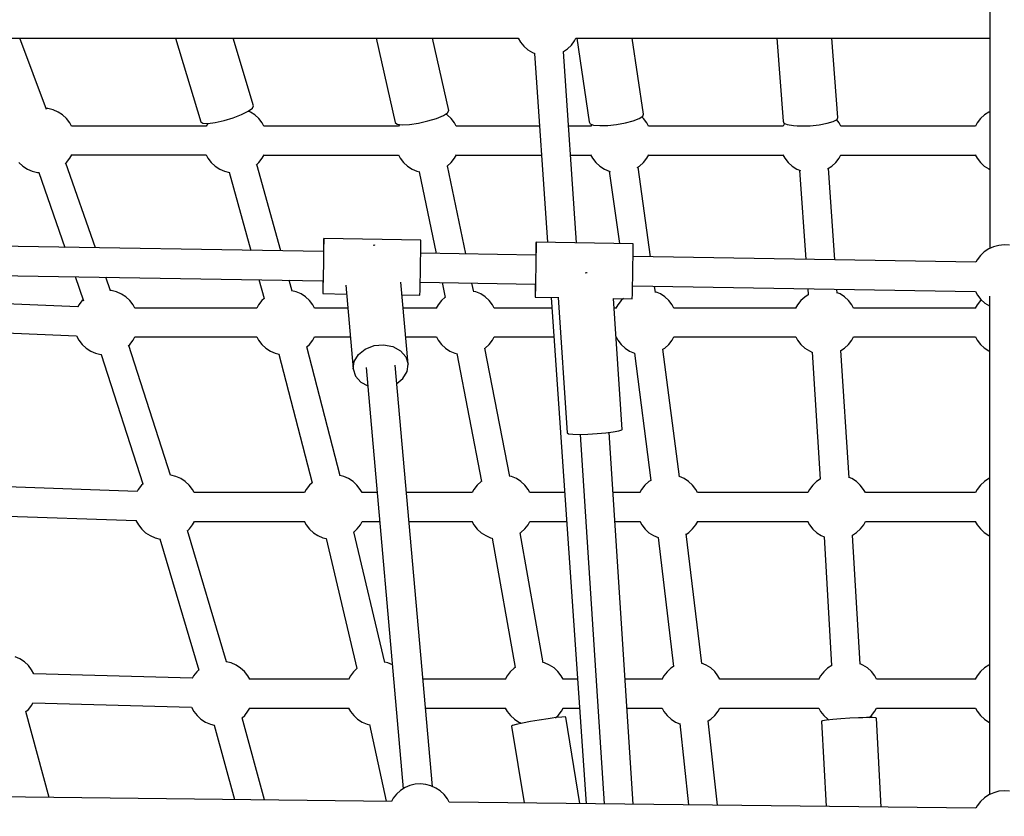
# Model space of a CAD drawing. Units: millimetres. Extents: x 446 to 17346, y -3632 to 17337.
# Drawn here: x 8288 to 8896, y 12651 to 13144 of the extents above; entities that cross this region are included whole.
import ezdxf

# ---------------------------------------------------------------- set-up
doc = ezdxf.new("R2010")
doc.units = ezdxf.units.MM
doc.layers.add('PV-EA387', color=7, linetype='Continuous')

# ---------------------------------------------------------------- blocks, each defined once
blk = doc.blocks.new('*U2')
at = {"layer": 'PV-EA387'}
for p, q in [((-4849.35, 18457.83), (-4849.44, 17812.69)), ((-5635.58, 17942.67), (-5140.55, 17942.67)), ((-5431.86, 17898.68), (-5448.33, 17942.67)), ((-5352.15, 17942.67), (-5336.68, 17891.04)), ((-5304.11, 17900.79), (-5316.66, 17942.67)), ((-5228.32, 17942.67), (-5216.61, 17890.53)), ((-5183.43, 17897.98), (-5193.47, 17942.67)), ((-5140.67, 17942.67), (-5139.24, 17940.19)), ((-5139.24, 17940.19), (-5137.14, 17937.64)), ((-5137.14, 17937.64), (-5134.65, 17935.47)), ((-5110.09, 17936.15), (-5107.72, 17938.45)), ((-5107.72, 17938.45), (-5105.77, 17941.11)), ((-5105.77, 17941.11), (-5104.98, 17942.67)), ((-5105.04, 17942.67), (-4849.42, 17942.67)), ((-5104.48, 17942.67), (-5096.72, 17890.9)), ((-5063.2, 17895.72), (-5070.23, 17942.67)), ((-4980.83, 17942.67), (-4976.99, 17891.38)), ((-4943.2, 17893.71), (-4946.86, 17942.67)), ((-4849.43, 17942.67), (-4849.43, 17923.23)), ((-5134.65, 17935.47), (-5131.83, 17933.74)), ((-5131.83, 17933.74), (-5130.4, 17933.16)), ((-5130.51, 17933.2), (-5122.5, 17816.56)), ((-5104.54, 17816.27), (-5112.66, 17934.48)), ((-5112.65, 17934.37), (-5110.12, 17936.12)), ((-5110.12, 17936.12), (-5110.09, 17936.15)), ((-5430.98, 17899.15), (-5432.07, 17899.23)), ((-5427.78, 17898.34), (-5430.98, 17899.15)), ((-5424.75, 17897.02), (-5427.78, 17898.34)), ((-5421.98, 17895.22), (-5424.75, 17897.02)), ((-5419.54, 17892.99), (-5421.98, 17895.22)), ((-5316.59, 17893.48), (-5311.39, 17895.47)), ((-5311.39, 17895.47), (-5307.28, 17897.51)), ((-5307.28, 17897.51), (-5304.75, 17899.36)), ((-5305.98, 17897.02), (-5307.21, 17897.56)), ((-5303.21, 17895.22), (-5305.98, 17897.02)), ((-5304.75, 17899.36), (-5304.11, 17900.79)), ((-5300.78, 17892.99), (-5303.21, 17895.22)), ((-5186.82, 17894.89), (-5184.17, 17896.58)), ((-5184.44, 17895.23), (-5185.36, 17895.82)), ((-5182.01, 17892.99), (-5184.44, 17895.23)), ((-5184.17, 17896.58), (-5183.43, 17897.98)), ((-5063.63, 17894.47), (-5063.2, 17895.72)), ((-4852.67, 17895.23), (-4855.11, 17893)), ((-4849.9, 17897.03), (-4852.67, 17895.23)), ((-4849.43, 17897.24), (-4849.9, 17897.03)), ((-5417.51, 17890.39), (-5419.54, 17892.99)), ((-5416.41, 17888.36), (-5417.51, 17890.39)), ((-5336.68, 17891.04), (-5335.36, 17890.19)), ((-5335.36, 17890.19), (-5332.23, 17890.04)), ((-5332.37, 17890.05), (-5333.28, 17888.36)), ((-5332.23, 17890.04), (-5327.68, 17890.59)), ((-5327.68, 17890.59), (-5322.24, 17891.79)), ((-5322.24, 17891.79), (-5316.59, 17893.48)), ((-5298.74, 17890.39), (-5300.78, 17892.99)), ((-5297.64, 17888.36), (-5298.74, 17890.39)), ((-5216.61, 17890.53), (-5215.34, 17889.57)), ((-5215.34, 17889.57), (-5212.23, 17889.18)), ((-5213.95, 17889.4), (-5214.51, 17888.36)), ((-5212.23, 17889.18), (-5207.64, 17889.4)), ((-5207.64, 17889.4), (-5202.14, 17890.21)), ((-5202.14, 17890.21), (-5196.38, 17891.5)), ((-5196.38, 17891.5), (-5191.06, 17893.13)), ((-5191.06, 17893.13), (-5186.82, 17894.89)), ((-5179.97, 17890.39), (-5182.01, 17892.99)), ((-5178.87, 17888.36), (-5179.97, 17890.39)), ((-5096.72, 17890.9), (-5096.24, 17889.78)), ((-5096.24, 17889.78), (-5094, 17889.01)), ((-5095.17, 17889.42), (-5095.74, 17888.36)), ((-5094, 17889.01), (-5090.23, 17888.68)), ((-5085.35, 17888.81), (-5079.89, 17889.4)), ((-5079.89, 17889.4), (-5074.43, 17890.38)), ((-5074.43, 17890.38), (-5069.57, 17891.65)), ((-5069.57, 17891.65), (-5065.84, 17893.06)), ((-5065.84, 17893.06), (-5063.63, 17894.47)), ((-5063.24, 17893), (-5064.35, 17894.01)), ((-5061.2, 17890.39), (-5063.24, 17893)), ((-5060.09, 17888.36), (-5061.2, 17890.39)), ((-4976.99, 17891.38), (-4976.59, 17890.22)), ((-4976.09, 17890), (-4976.97, 17888.36)), ((-4976.59, 17890.22), (-4974.41, 17889.28)), ((-4974.41, 17889.28), (-4970.68, 17888.66)), ((-4960.31, 17888.61), (-4954.79, 17889.19)), ((-4954.79, 17889.19), (-4949.85, 17890.1)), ((-4949.85, 17890.1), (-4946.03, 17891.24)), ((-4946.03, 17891.24), (-4943.72, 17892.49)), ((-4942.43, 17890.4), (-4943.97, 17892.36)), ((-4943.72, 17892.49), (-4943.2, 17893.71)), ((-4941.32, 17888.36), (-4942.43, 17890.4)), ((-4857.14, 17890.4), (-4858.25, 17888.36)), ((-4855.11, 17893), (-4857.14, 17890.4)), ((-5333.22, 17888.36), (-5416.44, 17888.36)), ((-5214.45, 17888.36), (-5297.67, 17888.36)), ((-5127.43, 17888.36), (-5178.9, 17888.36)), ((-5095.69, 17888.36), (-5109.49, 17888.36)), ((-5090.23, 17888.68), (-5087.9, 17888.69)), ((-5087.9, 17888.69), (-5085.35, 17888.81)), ((-4976.92, 17888.36), (-5060.13, 17888.36)), ((-4970.68, 17888.66), (-4968.35, 17888.49)), ((-4968.35, 17888.49), (-4965.8, 17888.43)), ((-4965.8, 17888.43), (-4960.31, 17888.61)), ((-4858.22, 17888.36), (-4941.36, 17888.36)), ((-5333.39, 17870.67), (-5332.17, 17868.43)), ((-5214.62, 17870.66), (-5213.4, 17868.44)), ((-5095.85, 17870.66), (-5094.64, 17868.44)), ((-4977.08, 17870.66), (-4975.87, 17868.44)), ((-5448.91, 17865.83), (-5446.47, 17863.6)), ((-5420.35, 17865.1), (-5419.48, 17865.9)), ((-5401.65, 17813.12), (-5419.88, 17865.54)), ((-5419.48, 17865.9), (-5417.46, 17868.51)), ((-5417.46, 17868.51), (-5416.33, 17870.62)), ((-5416.4, 17870.49), (-5333.29, 17870.49)), ((-5332.17, 17868.43), (-5330.14, 17865.83)), ((-5330.14, 17865.83), (-5327.7, 17863.6)), ((-5302.51, 17864.24), (-5300.71, 17865.9)), ((-5287.16, 17811.25), (-5302.02, 17864.69)), ((-5300.71, 17865.9), (-5298.69, 17868.51)), ((-5298.69, 17868.51), (-5297.56, 17870.61)), ((-5297.63, 17870.48), (-5214.52, 17870.48)), ((-5213.4, 17868.44), (-5211.37, 17865.83)), ((-5211.37, 17865.83), (-5208.93, 17863.6)), ((-5184.37, 17863.66), (-5181.94, 17865.9)), ((-5181.94, 17865.9), (-5179.92, 17868.51)), ((-5179.92, 17868.51), (-5178.79, 17870.61)), ((-5178.86, 17870.48), (-5126.2, 17870.48)), ((-5108.26, 17870.48), (-5095.75, 17870.48)), ((-5094.64, 17868.44), (-5092.6, 17865.84)), ((-5092.6, 17865.84), (-5090.17, 17863.6)), ((-5065.6, 17863.66), (-5063.17, 17865.9)), ((-5063.17, 17865.9), (-5061.15, 17868.52)), ((-5061.15, 17868.52), (-5060.02, 17870.61)), ((-5060.09, 17870.48), (-4976.98, 17870.48)), ((-4975.87, 17868.44), (-4973.83, 17865.84)), ((-4973.83, 17865.84), (-4971.4, 17863.61)), ((-4946.83, 17863.66), (-4944.4, 17865.91)), ((-4944.4, 17865.91), (-4942.38, 17868.52)), ((-4942.38, 17868.52), (-4941.26, 17870.61)), ((-4941.33, 17870.48), (-4858.25, 17870.48)), ((-4858.32, 17870.61), (-4857.19, 17868.52)), ((-4857.19, 17868.52), (-4855.17, 17865.91)), ((-4855.17, 17865.91), (-4852.75, 17863.66)), ((-5446.47, 17863.6), (-5443.7, 17861.8)), ((-5443.7, 17861.8), (-5440.67, 17860.48)), ((-5440.67, 17860.48), (-5437.47, 17859.68)), ((-5437.47, 17859.68), (-5436.33, 17859.59)), ((-5436.64, 17859.61), (-5420.58, 17813.43)), ((-5327.7, 17863.6), (-5324.93, 17861.8)), ((-5324.93, 17861.8), (-5321.91, 17860.48)), ((-5321.91, 17860.48), (-5318.85, 17859.71)), ((-5319.11, 17859.78), (-5305.7, 17811.55)), ((-5208.93, 17863.6), (-5206.17, 17861.8)), ((-5206.17, 17861.8), (-5203.14, 17860.48)), ((-5203.14, 17860.48), (-5201.31, 17860.02)), ((-5201.84, 17860.16), (-5191.31, 17809.68)), ((-5184.75, 17863.41), (-5184.37, 17863.66)), ((-5172.92, 17809.38), (-5184.26, 17863.76)), ((-5090.17, 17863.6), (-5087.4, 17861.8)), ((-5087.4, 17861.8), (-5084.37, 17860.48)), ((-5084.37, 17860.48), (-5083.82, 17860.35)), ((-5084.34, 17860.48), (-5078.14, 17815.84)), ((-5067.11, 17862.67), (-5065.6, 17863.66)), ((-5058.87, 17807.52), (-5066.58, 17863.02)), ((-4971.4, 17863.61), (-4968.63, 17861.8)), ((-4968.63, 17861.8), (-4966.34, 17860.81)), ((-4966.87, 17861.04), (-4963.04, 17805.96)), ((-4949.52, 17861.89), (-4946.83, 17863.66)), ((-4945.03, 17805.66), (-4948.96, 17862.26)), ((-4852.75, 17863.66), (-4849.99, 17861.85)), ((-4849.99, 17861.85), (-4849.44, 17861.61)), ((-5260.87, 17810.82), (-5603.6, 17816.42)), ((-5260.81, 17816.54), (-5260.88, 17813.84)), ((-5260.77, 17818.24), (-5260.81, 17816.54)), ((-5260.73, 17818.82), (-5260.77, 17818.24)), ((-5260.73, 17816.54), (-5260.75, 17813.84)), ((-5260.73, 17818.82), (-5260.72, 17818.24)), ((-5200.74, 17817.84), (-5260.73, 17818.82)), ((-5260.72, 17818.24), (-5260.73, 17816.54)), ((-5200.73, 17817.26), (-5200.74, 17817.84)), ((-5200.74, 17815.56), (-5200.73, 17817.26)), ((-5129.61, 17816.1), (-5129.66, 17814.4)), ((-5129.58, 17816.68), (-5129.61, 17816.1)), ((-5069.59, 17815.7), (-5129.58, 17816.68)), ((-5129.58, 17816.68), (-5129.57, 17816.1)), ((-5129.57, 17816.1), (-5129.58, 17814.4)), ((-5260.88, 17813.84), (-5260.94, 17810.82)), ((-5260.8, 17810.32), (-5260.86, 17806.22)), ((-5260.75, 17813.84), (-5260.8, 17810.32)), ((-5229.25, 17814.71), (-5230.16, 17814.63)), ((-5228.95, 17814.66), (-5229.25, 17814.71)), ((-5200.81, 17809.34), (-5200.76, 17812.86)), ((-5129.71, 17808.68), (-5200.8, 17809.84)), ((-5200.76, 17812.86), (-5200.74, 17815.56)), ((-5129.72, 17811.7), (-5129.79, 17808.68)), ((-5129.66, 17814.4), (-5129.72, 17811.7)), ((-5129.6, 17811.7), (-5129.65, 17808.18)), ((-5129.58, 17814.4), (-5129.6, 17811.7)), ((-5069.66, 17807.2), (-5069.61, 17810.72)), ((-5069.61, 17810.72), (-5069.59, 17813.42)), ((-5069.58, 17815.12), (-5069.59, 17815.7)), ((-5069.59, 17813.42), (-5069.58, 17815.12)), ((-4852.76, 17810.59), (-4855.17, 17808.32)), ((-4850.02, 17812.43), (-4852.76, 17810.59)), ((-4847.01, 17813.79), (-4850.02, 17812.43)), ((-4843.82, 17814.64), (-4847.01, 17813.79)), ((-4840.53, 17814.96), (-4843.82, 17814.64)), ((-4837.24, 17814.72), (-4840.53, 17814.96)), ((-5260.86, 17806.22), (-5260.93, 17801.82)), ((-5200.94, 17800.84), (-5200.87, 17805.24)), ((-5200.87, 17805.24), (-5200.81, 17809.34)), ((-5129.71, 17804.08), (-5129.78, 17799.68)), ((-5129.65, 17808.18), (-5129.71, 17804.08)), ((-5069.72, 17803.1), (-5069.66, 17807.2)), ((-4857.92, 17804.24), (-5069.65, 17807.7)), ((-4857.16, 17805.69), (-4857.93, 17804.22)), ((-4855.17, 17808.32), (-4857.16, 17805.69)), ((-5603.9, 17798.42), (-5261.16, 17792.82)), ((-5260.93, 17801.82), (-5261, 17797.42)), ((-5201.01, 17796.44), (-5200.94, 17800.84)), ((-5129.78, 17799.68), (-5129.85, 17795.28)), ((-5069.86, 17794.3), (-5069.78, 17798.7)), ((-5069.78, 17798.7), (-5069.72, 17803.1)), ((-5414.29, 17795.32), (-5409.12, 17780.47)), ((-5392.42, 17786.55), (-5395.36, 17795.01)), ((-5300.67, 17793.47), (-5297.44, 17781.85)), ((-5280.24, 17786.37), (-5282.13, 17793.17)), ((-5261.23, 17792.82), (-5261.27, 17789.8)), ((-5261.08, 17793.32), (-5261.15, 17789.8)), ((-5261, 17797.42), (-5261.08, 17793.32)), ((-5208.59, 17741.35), (-5213.1, 17791.83)), ((-5201.16, 17788.82), (-5201.09, 17792.34)), ((-5201.1, 17791.84), (-5130.01, 17790.68)), ((-5201.09, 17792.34), (-5201.01, 17796.44)), ((-5187.54, 17791.62), (-5185.64, 17782.51)), ((-5129.85, 17795.28), (-5129.93, 17791.18)), ((-5098.36, 17797.63), (-5099.26, 17797.58)), ((-5098.09, 17797.65), (-5098.36, 17797.63)), ((-5069.94, 17790.2), (-5069.86, 17794.3)), ((-5391.9, 17786.73), (-5392.5, 17786.78)), ((-5388.7, 17785.92), (-5391.9, 17786.73)), ((-5385.67, 17784.6), (-5388.7, 17785.92)), ((-5277.74, 17785.93), (-5280.3, 17786.57)), ((-5274.72, 17784.61), (-5277.74, 17785.93)), ((-5261.27, 17789.8), (-5261.3, 17787.1)), ((-5261.3, 17787.1), (-5261.3, 17785.4)), ((-5261.21, 17787.1), (-5261.26, 17785.4)), ((-5261.15, 17789.8), (-5261.21, 17787.1)), ((-5247.08, 17790.06), (-5242.45, 17738.33)), ((-5201.27, 17784.42), (-5201.22, 17786.12)), ((-5201.22, 17786.12), (-5201.16, 17788.82)), ((-5168.03, 17785.94), (-5169.15, 17791.32)), ((-5166.79, 17785.93), (-5168.09, 17786.25)), ((-5163.76, 17784.61), (-5166.79, 17785.93)), ((-5130.12, 17787.66), (-5130.14, 17784.96)), ((-5130.08, 17790.68), (-5130.12, 17787.66)), ((-5130, 17787.66), (-5130.06, 17784.96)), ((-5129.93, 17791.18), (-5130, 17787.66)), ((-5070.07, 17783.98), (-5070.01, 17786.68)), ((-5070.01, 17786.68), (-5069.94, 17790.2)), ((-5069.95, 17789.7), (-4858.24, 17786.25)), ((-5055.82, 17785.6), (-5056.36, 17789.48)), ((-5055.84, 17785.93), (-5055.86, 17785.93)), ((-5052.81, 17784.61), (-5055.84, 17785.93)), ((-4961.79, 17787.94), (-4961.51, 17783.99)), ((-4943.6, 17785.04), (-4943.78, 17787.64)), ((-4858.25, 17786.25), (-4856.89, 17783.81)), ((-5412.54, 17776.72), (-5510.6, 17780.89)), ((-5409.89, 17780.5), (-5411.91, 17777.89)), ((-5409.32, 17781.03), (-5409.89, 17780.5)), ((-5382.9, 17782.8), (-5385.67, 17784.6)), ((-5380.46, 17780.57), (-5382.9, 17782.8)), ((-5378.43, 17777.97), (-5380.46, 17780.57)), ((-5298.94, 17780.5), (-5300.96, 17777.89)), ((-5297.45, 17781.88), (-5298.94, 17780.5)), ((-5271.95, 17782.81), (-5274.72, 17784.61)), ((-5269.51, 17780.57), (-5271.95, 17782.81)), ((-5267.48, 17777.97), (-5269.51, 17780.57)), ((-5261.3, 17785.4), (-5261.29, 17784.83)), ((-5261.26, 17785.4), (-5261.29, 17784.83)), ((-5261.29, 17784.83), (-5246.59, 17784.58)), ((-5212.4, 17784.02), (-5201.3, 17783.84)), ((-5201.3, 17783.84), (-5201.27, 17784.42)), ((-5187.99, 17780.51), (-5190.01, 17777.89)), ((-5185.67, 17782.65), (-5187.99, 17780.51)), ((-5160.99, 17782.81), (-5163.76, 17784.61)), ((-5158.56, 17780.58), (-5160.99, 17782.81)), ((-5156.52, 17777.97), (-5158.56, 17780.58)), ((-5130.14, 17784.96), (-5130.15, 17783.26)), ((-5130.15, 17783.26), (-5130.14, 17782.68)), ((-5130.11, 17783.26), (-5130.14, 17782.68)), ((-5130.14, 17782.68), (-5115.55, 17782.44)), ((-5130.06, 17784.96), (-5130.11, 17783.26)), ((-5120.16, 17782.52), (-5098.68, 17469.7)), ((-5115.82, 17782.45), (-5110.41, 17698.78)), ((-5081.85, 17781.89), (-5070.15, 17781.7)), ((-5076.48, 17700.97), (-5081.71, 17781.89)), ((-5077.03, 17780.51), (-5079.06, 17777.9)), ((-5075.64, 17781.79), (-5077.03, 17780.51)), ((-5070.15, 17781.7), (-5070.12, 17782.28)), ((-5070.12, 17782.28), (-5070.07, 17783.98)), ((-5050.04, 17782.81), (-5052.81, 17784.61)), ((-5047.61, 17780.58), (-5050.04, 17782.81)), ((-5045.57, 17777.97), (-5047.61, 17780.58)), ((-4966.08, 17780.51), (-4968.11, 17777.9)), ((-4963.66, 17782.75), (-4966.08, 17780.51)), ((-4961.52, 17784.15), (-4963.66, 17782.75)), ((-4941.86, 17784.61), (-4943.62, 17785.38)), ((-4939.09, 17782.81), (-4941.86, 17784.61)), ((-4936.66, 17780.58), (-4939.09, 17782.81)), ((-4934.62, 17777.98), (-4936.66, 17780.58)), ((-4855.1, 17780.58), (-4857.14, 17777.98)), ((-4856.89, 17783.81), (-4854.83, 17781.23)), ((-4854.61, 17781.03), (-4855.1, 17780.58)), ((-4854.83, 17781.23), (-4852.37, 17779.02)), ((-4849.45, 17783.3), (-4849.49, 17475.35)), ((-5411.91, 17777.89), (-5412.62, 17776.57)), ((-5377.26, 17775.82), (-5378.43, 17777.97)), ((-5302.01, 17775.94), (-5377.32, 17775.94)), ((-5300.96, 17777.89), (-5302.11, 17775.76)), ((-5266.3, 17775.82), (-5267.48, 17777.97)), ((-5245.81, 17775.94), (-5266.37, 17775.94)), ((-5191.06, 17775.94), (-5211.68, 17775.94)), ((-5190.01, 17777.89), (-5191.16, 17775.76)), ((-5155.35, 17775.81), (-5156.52, 17777.97)), ((-5119.71, 17775.94), (-5155.42, 17775.94)), ((-5080.11, 17775.94), (-5081.33, 17775.94)), ((-5079.06, 17777.9), (-5080.21, 17775.76)), ((-5044.4, 17775.81), (-5045.57, 17777.97)), ((-4969.16, 17775.94), (-5044.46, 17775.94)), ((-4968.11, 17777.9), (-4969.26, 17775.76)), ((-4933.44, 17775.81), (-4934.62, 17777.98)), ((-4858.25, 17775.94), (-4933.51, 17775.94)), ((-4857.14, 17777.98), (-4858.32, 17775.81)), ((-4852.37, 17779.02), (-4849.59, 17777.25)), ((-4849.59, 17777.25), (-4849.45, 17777.19)), ((-5511.45, 17762.95), (-5413.34, 17758.78)), ((-5413.37, 17758.78), (-5411.86, 17756.01)), ((-5411.86, 17756.01), (-5409.83, 17753.41)), ((-5380.4, 17753.48), (-5378.38, 17756.09)), ((-5378.38, 17756.09), (-5377.31, 17758.07)), ((-5377.36, 17758.07), (-5301.98, 17758.07)), ((-5302.03, 17758.07), (-5300.91, 17756.02)), ((-5300.91, 17756.02), (-5298.87, 17753.41)), ((-5269.45, 17753.48), (-5267.42, 17756.09)), ((-5267.42, 17756.09), (-5266.36, 17758.07)), ((-5266.41, 17758.07), (-5244.22, 17758.07)), ((-5210.08, 17758.07), (-5191.03, 17758.07)), ((-5191.07, 17758.07), (-5189.96, 17756.02)), ((-5189.96, 17756.02), (-5187.92, 17753.41)), ((-5158.49, 17753.48), (-5156.47, 17756.1)), ((-5156.47, 17756.1), (-5155.41, 17758.07)), ((-5155.46, 17758.07), (-5118.48, 17758.06)), ((-5080.17, 17758.06), (-5080.08, 17758.06)), ((-5080.12, 17758.06), (-5079.01, 17756.02)), ((-5079.01, 17756.02), (-5076.97, 17753.42)), ((-5047.54, 17753.49), (-5045.52, 17756.1)), ((-5045.52, 17756.1), (-5044.46, 17758.06)), ((-5044.51, 17758.06), (-4969.12, 17758.06)), ((-4969.17, 17758.06), (-4968.05, 17756.02)), ((-4968.05, 17756.02), (-4966.02, 17753.42)), ((-4936.59, 17753.49), (-4934.57, 17756.1)), ((-4934.57, 17756.1), (-4933.51, 17758.06)), ((-4933.56, 17758.06), (-4858.19, 17758.06)), ((-4858.25, 17758.06), (-4857.19, 17756.1)), ((-4857.19, 17756.1), (-4855.17, 17753.49)), ((-5409.83, 17753.41), (-5407.39, 17751.18)), ((-5407.39, 17751.18), (-5404.62, 17749.38)), ((-5404.62, 17749.38), (-5401.59, 17748.06)), ((-5381.4, 17752.56), (-5380.4, 17753.48)), ((-5355.32, 17672.59), (-5381.13, 17752.8)), ((-5298.87, 17753.41), (-5296.44, 17751.18)), ((-5296.44, 17751.18), (-5293.67, 17749.38)), ((-5293.67, 17749.38), (-5290.64, 17748.06)), ((-5271.12, 17751.93), (-5269.45, 17753.48)), ((-5250.6, 17672.2), (-5271.12, 17751.94)), ((-5239.26, 17747.24), (-5235.02, 17750.62)), ((-5235.02, 17750.62), (-5229.63, 17752.69)), ((-5229.63, 17752.69), (-5223.75, 17753.22)), ((-5223.75, 17753.22), (-5218.08, 17752.13)), ((-5218.08, 17752.13), (-5213.31, 17749.56)), ((-5213.31, 17749.56), (-5210.01, 17745.82)), ((-5187.92, 17753.41), (-5185.49, 17751.18)), ((-5185.49, 17751.18), (-5182.72, 17749.38)), ((-5182.72, 17749.38), (-5179.69, 17748.06)), ((-5161.11, 17751.12), (-5160.92, 17751.24)), ((-5145.81, 17671.91), (-5161.11, 17751.12)), ((-5160.92, 17751.24), (-5158.49, 17753.48)), ((-5076.97, 17753.42), (-5074.54, 17751.18)), ((-5074.54, 17751.18), (-5071.77, 17749.38)), ((-5071.77, 17749.38), (-5068.74, 17748.06)), ((-5051.19, 17750.44), (-5049.97, 17751.24)), ((-5041.03, 17671.6), (-5051.18, 17750.45)), ((-5049.97, 17751.24), (-5047.54, 17753.49)), ((-4966.02, 17753.42), (-4963.58, 17751.19)), ((-4963.58, 17751.19), (-4960.81, 17749.39)), ((-4960.81, 17749.39), (-4958.85, 17748.53)), ((-4941.32, 17749.73), (-4939.02, 17751.24)), ((-4936.24, 17671.09), (-4941.3, 17749.74)), ((-4939.02, 17751.24), (-4936.59, 17753.49)), ((-4855.17, 17753.49), (-4852.74, 17751.25)), ((-4852.74, 17751.25), (-4849.98, 17749.43)), ((-4849.98, 17749.43), (-4849.45, 17749.2)), ((-5401.59, 17748.06), (-5398.39, 17747.26)), ((-5398.39, 17747.26), (-5397.9, 17747.22)), ((-5398.06, 17747.23), (-5372.31, 17667.24)), ((-5290.64, 17748.06), (-5288.13, 17747.43)), ((-5288.36, 17747.49), (-5267.9, 17667.99)), ((-5242.45, 17738.33), (-5241.84, 17742.97)), ((-5241.84, 17742.97), (-5239.26, 17747.24)), ((-5210.01, 17745.82), (-5208.59, 17741.35)), ((-5179.69, 17748.06), (-5178.37, 17747.73)), ((-5178.6, 17747.79), (-5163.35, 17668.81)), ((-5068.84, 17748.11), (-5058.72, 17669.48)), ((-5068.74, 17748.06), (-5068.6, 17748.03)), ((-4959.08, 17748.63), (-4954.03, 17670.18)), ((-5242.45, 17738.33), (-5241.02, 17733.86)), ((-5234.55, 17739.12), (-5211.55, 17478.94)), ((-5193.6, 17480.35), (-5216.61, 17740.54)), ((-5209.2, 17736.71), (-5208.59, 17741.35)), ((-5241.02, 17733.86), (-5237.72, 17730.12)), ((-5215.62, 17729.38), (-5211.78, 17732.44)), ((-5211.78, 17732.44), (-5209.2, 17736.71)), ((-5237.72, 17730.12), (-5233.56, 17727.87)), ((-5078.47, 17700.05), (-5076.69, 17700.69)), ((-5076.69, 17700.69), (-5076.48, 17700.97)), ((-5110.41, 17698.78), (-5109.45, 17698.3)), ((-5109.45, 17698.3), (-5106.76, 17697.99)), ((-5106.76, 17697.99), (-5102.63, 17697.89)), ((-5102.63, 17697.89), (-5097.5, 17698)), ((-5102.33, 17697.9), (-5087.57, 17469.57)), ((-5097.5, 17698), (-5091.93, 17698.32)), ((-5091.93, 17698.32), (-5086.53, 17698.8)), ((-5086.53, 17698.8), (-5081.87, 17699.4)), ((-5069.52, 17469.36), (-5084.37, 17699.08)), ((-5081.87, 17699.4), (-5078.47, 17700.05)), ((-5355.19, 17672.66), (-5355.35, 17672.67)), ((-5351.99, 17671.86), (-5355.19, 17672.66)), ((-5348.96, 17670.54), (-5351.99, 17671.86)), ((-5346.19, 17668.74), (-5348.96, 17670.54)), ((-5248.38, 17671.86), (-5250.65, 17672.43)), ((-5245.35, 17670.54), (-5248.38, 17671.86)), ((-5242.58, 17668.74), (-5245.35, 17670.54)), ((-5144.77, 17671.86), (-5145.86, 17672.13)), ((-5141.74, 17670.54), (-5144.77, 17671.86)), ((-5138.97, 17668.74), (-5141.74, 17670.54)), ((-5038.13, 17670.54), (-5041.06, 17671.82)), ((-5035.36, 17668.74), (-5038.13, 17670.54)), ((-4954.03, 17670.19), (-4956.32, 17668.69)), ((-4934.52, 17670.54), (-4936.25, 17671.3)), ((-4931.75, 17668.74), (-4934.52, 17670.54)), ((-4849.89, 17670.55), (-4852.66, 17668.75)), ((-4849.46, 17670.73), (-4849.89, 17670.55)), ((-5375.87, 17662.52), (-5473.88, 17666)), ((-5373.18, 17666.44), (-5375.2, 17663.83)), ((-5372.3, 17667.26), (-5373.18, 17666.44)), ((-5343.75, 17666.51), (-5346.19, 17668.74)), ((-5341.72, 17663.9), (-5343.75, 17666.51)), ((-5340.62, 17661.88), (-5341.72, 17663.9)), ((-5269.57, 17666.44), (-5271.6, 17663.83)), ((-5267.89, 17667.99), (-5269.57, 17666.44)), ((-5240.15, 17666.51), (-5242.58, 17668.74)), ((-5238.11, 17663.91), (-5240.15, 17666.51)), ((-5237.01, 17661.88), (-5238.11, 17663.91)), ((-5165.96, 17666.44), (-5167.99, 17663.83)), ((-5163.54, 17668.68), (-5165.96, 17666.44)), ((-5163.35, 17668.81), (-5163.54, 17668.68)), ((-5136.54, 17666.51), (-5138.97, 17668.74)), ((-5134.5, 17663.91), (-5136.54, 17666.51)), ((-5133.4, 17661.88), (-5134.5, 17663.91)), ((-5062.35, 17666.44), (-5064.38, 17663.83)), ((-5059.93, 17668.68), (-5062.35, 17666.44)), ((-5058.72, 17669.48), (-5059.93, 17668.68)), ((-5032.93, 17666.51), (-5035.36, 17668.74)), ((-5030.89, 17663.91), (-5032.93, 17666.51)), ((-5029.78, 17661.87), (-5030.89, 17663.91)), ((-4958.74, 17666.44), (-4960.77, 17663.83)), ((-4956.32, 17668.69), (-4958.74, 17666.44)), ((-4929.32, 17666.51), (-4931.75, 17668.74)), ((-4927.28, 17663.91), (-4929.32, 17666.51)), ((-4926.17, 17661.87), (-4927.28, 17663.91)), ((-4857.13, 17663.91), (-4858.24, 17661.87)), ((-4855.1, 17666.51), (-4857.13, 17663.91)), ((-4852.66, 17668.75), (-4855.1, 17666.51)), ((-5375.2, 17663.83), (-5375.91, 17662.52)), ((-5272.59, 17661.88), (-5340.65, 17661.88)), ((-5271.6, 17663.83), (-5272.64, 17661.88)), ((-5227.72, 17661.88), (-5237.04, 17661.88)), ((-5168.98, 17661.88), (-5209.65, 17661.88)), ((-5167.99, 17663.83), (-5169.04, 17661.88)), ((-5111.88, 17661.88), (-5133.43, 17661.88)), ((-5065.37, 17661.88), (-5081.97, 17661.88)), ((-5064.38, 17663.83), (-5065.43, 17661.88)), ((-4961.77, 17661.87), (-5029.82, 17661.87)), ((-4960.77, 17663.83), (-4961.82, 17661.87)), ((-4858.21, 17661.87), (-4926.21, 17661.87)), ((-5474.55, 17648.06), (-5376.59, 17644.59)), ((-5376.68, 17644.76), (-5375.15, 17641.95)), ((-5375.15, 17641.95), (-5373.12, 17639.35)), ((-5343.69, 17639.42), (-5341.67, 17642.03)), ((-5341.67, 17642.03), (-5340.54, 17644.13)), ((-5340.6, 17644), (-5272.66, 17644)), ((-5272.76, 17644.18), (-5271.54, 17641.95)), ((-5271.54, 17641.95), (-5269.51, 17639.35)), ((-5240.08, 17639.42), (-5238.06, 17642.03)), ((-5238.06, 17642.03), (-5236.93, 17644.13)), ((-5237, 17644), (-5226.14, 17644)), ((-5208.07, 17644), (-5169.05, 17644)), ((-5169.15, 17644.18), (-5167.93, 17641.95)), ((-5167.93, 17641.95), (-5165.9, 17639.35)), ((-5136.47, 17639.42), (-5134.45, 17642.03)), ((-5134.45, 17642.03), (-5133.32, 17644.13)), ((-5133.39, 17644), (-5110.65, 17644)), ((-5080.81, 17644), (-5065.44, 17644)), ((-5065.54, 17644.18), (-5064.32, 17641.95)), ((-5064.32, 17641.95), (-5062.29, 17639.35)), ((-5032.86, 17639.42), (-5030.84, 17642.03)), ((-5030.84, 17642.03), (-5029.71, 17644.13)), ((-5029.78, 17644), (-4961.83, 17644)), ((-4961.93, 17644.18), (-4960.72, 17641.95)), ((-4960.72, 17641.95), (-4958.68, 17639.35)), ((-4929.25, 17639.42), (-4927.23, 17642.03)), ((-4927.23, 17642.03), (-4926.1, 17644.13)), ((-4926.17, 17644), (-4858.24, 17644)), ((-4858.31, 17644.12), (-4857.19, 17642.03)), ((-4857.19, 17642.03), (-4855.16, 17639.42)), ((-5373.12, 17639.35), (-5370.68, 17637.11)), ((-5370.68, 17637.11), (-5367.91, 17635.31)), ((-5367.91, 17635.31), (-5364.89, 17633.99)), ((-5364.89, 17633.99), (-5361.72, 17633.2)), ((-5344.91, 17638.28), (-5343.69, 17639.42)), ((-5320.77, 17557.39), (-5344.79, 17638.39)), ((-5269.51, 17639.35), (-5267.07, 17637.12)), ((-5267.07, 17637.12), (-5264.3, 17635.32)), ((-5264.3, 17635.32), (-5261.28, 17634)), ((-5261.28, 17634), (-5259.23, 17633.48)), ((-5259.26, 17633.49), (-5240.19, 17553.13)), ((-5223.02, 17556.98), (-5242.16, 17637.64)), ((-5242.13, 17637.52), (-5240.08, 17639.42)), ((-5165.9, 17639.35), (-5163.46, 17637.12)), ((-5163.46, 17637.12), (-5160.69, 17635.32)), ((-5160.69, 17635.32), (-5157.67, 17634)), ((-5157.67, 17634), (-5156.71, 17633.76)), ((-5156.75, 17633.77), (-5142.52, 17553.82)), ((-5125.16, 17556.71), (-5139.44, 17636.96)), ((-5139.41, 17636.84), (-5138.9, 17637.18)), ((-5138.9, 17637.18), (-5136.47, 17639.42)), ((-5062.29, 17639.35), (-5059.85, 17637.12)), ((-5059.85, 17637.12), (-5057.08, 17635.32)), ((-5057.08, 17635.32), (-5054.2, 17634.06)), ((-5054.24, 17634.08), (-5044.79, 17554.45)), ((-5027.29, 17556.41), (-5036.78, 17636.34)), ((-5036.76, 17636.21), (-5035.29, 17637.18)), ((-5035.29, 17637.18), (-5032.86, 17639.42)), ((-4958.68, 17639.35), (-4956.24, 17637.12)), ((-4956.24, 17637.12), (-4953.48, 17635.32)), ((-4953.48, 17635.32), (-4951.69, 17634.54)), ((-4951.73, 17634.56), (-4947.02, 17555.1)), ((-4929.43, 17555.93), (-4934.16, 17635.69)), ((-4934.15, 17635.56), (-4931.68, 17637.18)), ((-4931.68, 17637.18), (-4929.25, 17639.42)), ((-4855.16, 17639.42), (-4852.74, 17637.18)), ((-4852.74, 17637.18), (-4849.98, 17635.37)), ((-4849.98, 17635.37), (-4849.47, 17635.14)), ((-5361.9, 17633.25), (-5337.89, 17552.27)), ((-5448.31, 17559.11), (-5451.33, 17560.43)), ((-5445.54, 17557.31), (-5448.31, 17559.11)), ((-5443.1, 17555.08), (-5445.54, 17557.31)), ((-5441.07, 17552.48), (-5443.1, 17555.08)), ((-5317.82, 17556.65), (-5320.87, 17557.42)), ((-5314.79, 17555.33), (-5317.82, 17556.65)), ((-5312.02, 17553.53), (-5314.79, 17555.33)), ((-5221.04, 17556.65), (-5223.06, 17557.16)), ((-5218.31, 17555.46), (-5221.04, 17556.65)), ((-5124.27, 17556.66), (-5125.19, 17556.89)), ((-5121.24, 17555.34), (-5124.27, 17556.66)), ((-5118.47, 17553.54), (-5121.24, 17555.34)), ((-5044.77, 17554.46), (-5046.26, 17553.48)), ((-5024.46, 17555.34), (-5027.31, 17556.58)), ((-5021.7, 17553.54), (-5024.46, 17555.34)), ((-4946.99, 17555.12), (-4949.49, 17553.48)), ((-4927.69, 17555.34), (-4929.44, 17556.1)), ((-4924.92, 17553.54), (-4927.69, 17555.34)), ((-4849.89, 17555.34), (-4852.66, 17553.54)), ((-4849.48, 17555.52), (-4849.89, 17555.34)), ((-5439.63, 17549.85), (-5441.07, 17552.48)), ((-5341.81, 17547.18), (-5439.69, 17549.95)), ((-5341.03, 17548.62), (-5341.9, 17547.02)), ((-5339.01, 17551.23), (-5341.03, 17548.62)), ((-5337.79, 17552.36), (-5339.01, 17551.23)), ((-5309.58, 17551.3), (-5312.02, 17553.53)), ((-5307.55, 17548.7), (-5309.58, 17551.3)), ((-5306.38, 17546.55), (-5307.55, 17548.7)), ((-5244.26, 17548.62), (-5245.4, 17546.49)), ((-5242.24, 17551.23), (-5244.26, 17548.62)), ((-5240.17, 17553.14), (-5242.24, 17551.23)), ((-5147.48, 17548.62), (-5148.63, 17546.49)), ((-5145.46, 17551.23), (-5147.48, 17548.62)), ((-5143.04, 17553.48), (-5145.46, 17551.23)), ((-5142.5, 17553.83), (-5143.04, 17553.48)), ((-5116.03, 17551.3), (-5118.47, 17553.54)), ((-5114, 17548.7), (-5116.03, 17551.3)), ((-5112.83, 17546.54), (-5114, 17548.7)), ((-5050.71, 17548.62), (-5051.86, 17546.49)), ((-5048.69, 17551.24), (-5050.71, 17548.62)), ((-5046.26, 17553.48), (-5048.69, 17551.24)), ((-5019.26, 17551.31), (-5021.7, 17553.54)), ((-5017.23, 17548.7), (-5019.26, 17551.31)), ((-5016.05, 17546.54), (-5017.23, 17548.7)), ((-4953.94, 17548.63), (-4955.09, 17546.49)), ((-4951.91, 17551.24), (-4953.94, 17548.63)), ((-4949.49, 17553.48), (-4951.91, 17551.24)), ((-4922.49, 17551.31), (-4924.92, 17553.54)), ((-4920.45, 17548.71), (-4922.49, 17551.31)), ((-4919.27, 17546.54), (-4920.45, 17548.71)), ((-4857.13, 17548.71), (-4858.31, 17546.54)), ((-4855.1, 17551.31), (-4857.13, 17548.71)), ((-4852.66, 17553.54), (-4855.1, 17551.31)), ((-5245.31, 17546.67), (-5306.45, 17546.67)), ((-5148.54, 17546.67), (-5199.47, 17546.67)), ((-5103.97, 17546.67), (-5112.89, 17546.67)), ((-5051.76, 17546.67), (-5074.52, 17546.67)), ((-4954.99, 17546.67), (-5016.12, 17546.67)), ((-4858.24, 17546.67), (-4919.34, 17546.67)), ((-5443.04, 17527.99), (-5441.01, 17530.6)), ((-5441.01, 17530.6), (-5440.24, 17532.04)), ((-5440.28, 17532.04), (-5342.33, 17529.26)), ((-5430.28, 17473.6), (-5444.61, 17526.73)), ((-5444.57, 17526.57), (-5443.04, 17527.99)), ((-5342.36, 17529.27), (-5340.98, 17526.74)), ((-5340.98, 17526.74), (-5338.95, 17524.14)), ((-5338.95, 17524.14), (-5336.51, 17521.91)), ((-5311.06, 17522.79), (-5309.52, 17524.21)), ((-5309.52, 17524.21), (-5307.5, 17526.82)), ((-5307.5, 17526.82), (-5306.43, 17528.8)), ((-5306.48, 17528.8), (-5245.28, 17528.8)), ((-5245.33, 17528.8), (-5244.21, 17526.74)), ((-5244.21, 17526.74), (-5242.17, 17524.14)), ((-5242.17, 17524.14), (-5239.74, 17521.91)), ((-5197.89, 17528.8), (-5148.51, 17528.8)), ((-5148.55, 17528.8), (-5147.43, 17526.75)), ((-5147.43, 17526.75), (-5145.4, 17524.14)), ((-5145.4, 17524.14), (-5142.96, 17521.91)), ((-5117.47, 17522.83), (-5115.97, 17524.21)), ((-5115.97, 17524.21), (-5113.95, 17526.82)), ((-5113.95, 17526.82), (-5112.89, 17528.79)), ((-5112.94, 17528.79), (-5102.74, 17528.79)), ((-5073.36, 17528.79), (-5051.73, 17528.79)), ((-5051.77, 17528.79), (-5050.66, 17526.75)), ((-5050.66, 17526.75), (-5048.62, 17524.15)), ((-5048.62, 17524.15), (-5046.19, 17521.91)), ((-5021.62, 17521.97), (-5019.2, 17524.21)), ((-5019.2, 17524.21), (-5017.17, 17526.83)), ((-5017.17, 17526.83), (-5016.11, 17528.79)), ((-5016.17, 17528.79), (-4954.95, 17528.79)), ((-4955, 17528.79), (-4953.88, 17526.75)), ((-4953.88, 17526.75), (-4951.85, 17524.15)), ((-4951.85, 17524.15), (-4949.41, 17521.92)), ((-4923.89, 17522.86), (-4922.42, 17524.22)), ((-4922.42, 17524.22), (-4920.4, 17526.83)), ((-4920.4, 17526.83), (-4919.34, 17528.79)), ((-4919.39, 17528.79), (-4858.19, 17528.79)), ((-4858.24, 17528.79), (-4857.18, 17526.83)), ((-4857.18, 17526.83), (-4855.16, 17524.22)), ((-4855.16, 17524.22), (-4852.73, 17521.97)), ((-5336.51, 17521.91), (-5333.74, 17520.11)), ((-5333.74, 17520.11), (-5330.71, 17518.79)), ((-5330.71, 17518.79), (-5328.26, 17518.17)), ((-5328.26, 17518.19), (-5315.78, 17472.25)), ((-5297.22, 17472.03), (-5311.03, 17522.82)), ((-5239.74, 17521.91), (-5236.97, 17520.11)), ((-5236.97, 17520.11), (-5233.94, 17518.79)), ((-5233.94, 17518.79), (-5232.36, 17518.39)), ((-5232.41, 17518.6), (-5222.09, 17471.15)), ((-5144.08, 17518.06), (-5144.65, 17517.69)), ((-5141.77, 17518.69), (-5144.08, 17518.06)), ((-5142.96, 17521.91), (-5140.19, 17520.11)), ((-5137.95, 17519.51), (-5141.77, 17518.69)), ((-5140.19, 17520.11), (-5138.53, 17519.39)), ((-5133.04, 17520.44), (-5137.95, 17519.51)), ((-5127.58, 17521.37), (-5133.04, 17520.44)), ((-5122.15, 17522.2), (-5127.58, 17521.37)), ((-5119.63, 17522.55), (-5122.15, 17522.2)), ((-5117.34, 17522.85), (-5119.63, 17522.55)), ((-5113.68, 17523.23), (-5117.34, 17522.85)), ((-5111.56, 17523.32), (-5113.68, 17523.23)), ((-5111.21, 17523.09), (-5111.56, 17523.32)), ((-5102.51, 17469.74), (-5111.21, 17523.09)), ((-5046.19, 17521.91), (-5043.42, 17520.11)), ((-5043.42, 17520.11), (-5040.82, 17518.98)), ((-5040.84, 17519.19), (-5035.38, 17468.96)), ((-5023.23, 17520.92), (-5021.62, 17521.97)), ((-5017.53, 17468.75), (-5023.2, 17520.93)), ((-4952.64, 17520.96), (-4953.24, 17520.65)), ((-4953.24, 17520.65), (-4950.38, 17467.96)), ((-4950.27, 17521.35), (-4952.64, 17520.96)), ((-4946.38, 17521.76), (-4950.27, 17521.35)), ((-4949.41, 17521.92), (-4948.78, 17521.5)), ((-4941.4, 17522.16), (-4946.38, 17521.76)), ((-4935.87, 17522.5), (-4941.4, 17522.16)), ((-4930.38, 17522.74), (-4935.87, 17522.5)), ((-4927.84, 17522.82), (-4930.38, 17522.74)), ((-4925.54, 17522.86), (-4927.84, 17522.82)), ((-4921.86, 17522.85), (-4925.54, 17522.86)), ((-4919.74, 17522.71), (-4921.86, 17522.85)), ((-4919.42, 17522.44), (-4919.74, 17522.71)), ((-4916.43, 17467.56), (-4919.42, 17522.44)), ((-4852.73, 17521.97), (-4849.97, 17520.16)), ((-4849.97, 17520.16), (-4849.48, 17519.94)), ((-5144.65, 17517.69), (-5136.9, 17470.15)), ((-5204.23, 17481.67), (-5207.45, 17480.9)), ((-5200.94, 17481.9), (-5204.23, 17481.67)), ((-5197.65, 17481.59), (-5200.94, 17481.9)), ((-5194.46, 17480.74), (-5197.65, 17481.59)), ((-5215.73, 17475.63), (-5217.79, 17473.05)), ((-5213.28, 17477.84), (-5215.73, 17475.63)), ((-5210.49, 17479.61), (-5213.28, 17477.84)), ((-5207.45, 17480.9), (-5210.49, 17479.61)), ((-5191.45, 17479.38), (-5194.46, 17480.74)), ((-5188.71, 17477.54), (-5191.45, 17479.38)), ((-5186.31, 17475.27), (-5188.71, 17477.54)), ((-4846.96, 17476.5), (-4849.97, 17475.14)), ((-4843.77, 17477.35), (-4846.96, 17476.5)), ((-4840.48, 17477.66), (-4843.77, 17477.35)), ((-4837.19, 17477.43), (-4840.48, 17477.66)), ((-5218.87, 17471.11), (-5543.44, 17474.93)), ((-5217.79, 17473.05), (-5218.87, 17471.11)), ((-5184.31, 17472.64), (-5186.31, 17475.27)), ((-5183.26, 17470.64), (-5184.31, 17472.64)), ((-4857.92, 17466.87), (-5183.29, 17470.69)), ((-4855.12, 17471.03), (-4857.11, 17468.4)), ((-4852.72, 17473.3), (-4855.12, 17471.03)), ((-4849.97, 17475.14), (-4852.72, 17473.3)), ((-4857.11, 17468.4), (-4857.93, 17466.85))]:
    blk.add_line(p, q, dxfattribs=at)
blk = doc.blocks.new('IVO')
blk.add_circle((8895.94, 8886.97), 8450)
at = {"layer": 'PV-EA387'}
blk.add_blockref('*U2', (13736.34, -4810.4), dxfattribs=at)

msp = doc.modelspace()

# ---------------------------------------------------------------- block references
msp.add_blockref('IVO', (0, 0))

doc.saveas('drawing.dxf')
